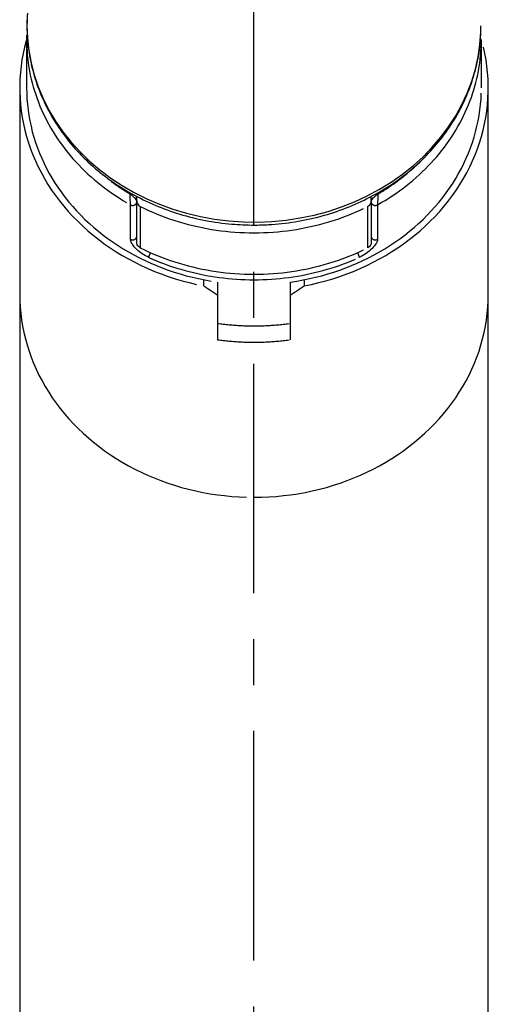
# Model space of a CAD drawing. Extents: x 0 to 210, y 0 to 297.
# Drawn here: x 40 to 50, y 181 to 202 of the extents above; entities that cross this region are included whole.
import ezdxf

# ---------------------------------------------------------------- set-up
doc = ezdxf.new("R2010")
doc.units = 0
doc.header["$LTSCALE"] = 4
doc.header["$MEASUREMENT"] = 0
doc.linetypes.add('CENTER', pattern=[2, 1.25, -0.25, 0.25, -0.25])
doc.layers.get('0').update_dxf_attribs({"linetype": 'CONTINUOUS'})
doc.layers.add('2', color=1, linetype='CENTER')

msp = doc.modelspace()

# ---------------------------------------------------------------- linework, layer by layer
for p, q in [((40.198, 201.773, 0), (40.198, 200.723, 0)), ((50.098, 200.723, 0), (50.098, 201.773, 0)), ((40.048, 200.723, 0), (40.048, 196.219, 0)), ((50.248, 196.219, 0), (50.248, 200.723, 0)), ((42.598, 198.25, 0), (42.598, 198.36, 0)), ((47.698, 198.25, 0), (47.698, 198.356, 0)), ((42.459, 197.424, 0), (42.459, 198.174, 0)), ((47.837, 198.174, 0), (47.837, 197.424, 0)), ((44.053, 196.409, 0), (44.053, 196.542, 0)), ((44.353, 196.492, 0), (44.353, 196.342, 0)), ((45.943, 196.342, 0), (45.943, 196.492, 0)), ((46.243, 196.542, 0), (46.243, 196.409, 0)), ((44.353, 196.342, 0), (44.353, 196.21, 0)), ((45.943, 196.21, 0), (45.943, 196.342, 0)), ((40.048, 196.219, 0), (40.048, 179.332, 0)), ((44.353, 196.21, 0), (44.353, 195.235, 0)), ((45.943, 195.235, 0), (45.943, 196.21, 0)), ((50.248, 179.332, 0), (50.248, 196.219, 0))]:
    msp.add_line(p, q)
for points in [[(40.208, 202.206, 0), (40.208, 202.203, 0), (40.208, 202.201, 0), (40.208, 202.198, 0), (40.208, 202.195, 0), (40.208, 202.193, 0), (40.208, 202.19, 0), (40.208, 202.188, 0), (40.208, 202.185, 0), (40.208, 202.182, 0), (40.208, 202.18, 0), (40.207, 202.177, 0), (40.207, 202.175, 0), (40.207, 202.172, 0), (40.207, 202.17, 0), (40.207, 202.167, 0), (40.207, 202.164, 0), (40.207, 202.162, 0), (40.207, 202.159, 0), (40.207, 202.157, 0), (40.207, 202.154, 0), (40.207, 202.151, 0), (40.207, 202.149, 0), (40.207, 202.146, 0), (40.207, 202.144, 0), (40.207, 202.141, 0), (40.207, 202.139, 0), (40.207, 202.136, 0), (40.207, 202.133, 0), (40.207, 202.131, 0), (40.206, 202.128, 0), (40.206, 202.126, 0), (40.206, 202.123, 0), (40.206, 202.121, 0), (40.206, 202.118, 0), (40.206, 202.115, 0), (40.206, 202.113, 0), (40.206, 202.11, 0), (40.206, 202.108, 0), (40.206, 202.105, 0), (40.206, 202.102, 0), (40.206, 202.1, 0), (40.206, 202.097, 0), (40.206, 202.095, 0), (40.206, 202.092, 0), (40.206, 202.09, 0), (40.206, 202.087, 0), (40.206, 202.084, 0), (40.206, 202.082, 0), (40.206, 202.079, 0)], [(40.206, 202.077, 0), (40.216, 201.805, 0), (40.246, 201.535, 0), (40.295, 201.267, 0), (40.364, 201.002, 0), (40.453, 200.742, 0), (40.56, 200.487, 0), (40.685, 200.238, 0), (40.829, 199.997, 0), (40.99, 199.764, 0), (41.168, 199.54, 0), (41.361, 199.327, 0), (41.57, 199.124, 0), (41.794, 198.934, 0), (42.03, 198.756, 0), (42.28, 198.591, 0), (42.541, 198.441, 0), (42.812, 198.305, 0), (43.093, 198.185, 0), (43.382, 198.079, 0), (43.678, 197.991, 0), (43.98, 197.918, 0), (44.287, 197.862, 0), (44.597, 197.823, 0), (44.909, 197.802, 0), (45.223, 197.797, 0), (45.536, 197.81, 0), (45.848, 197.84, 0), (46.156, 197.887, 0), (46.461, 197.951, 0), (46.76, 198.031, 0), (47.053, 198.128, 0), (47.338, 198.24, 0), (47.615, 198.368, 0), (47.881, 198.511, 0), (48.137, 198.668, 0), (48.38, 198.839, 0), (48.611, 199.023, 0), (48.827, 199.219, 0), (49.029, 199.427, 0), (49.215, 199.646, 0), (49.385, 199.874, 0), (49.538, 200.111, 0), (49.673, 200.356, 0), (49.79, 200.608, 0), (49.888, 200.865, 0), (49.967, 201.128, 0), (50.027, 201.395, 0), (50.067, 201.664, 0), (50.087, 201.935, 0)], [(40.199, 201.868, 0), (40.198, 201.781, 0), (40.199, 201.693, 0), (40.202, 201.606, 0), (40.207, 201.519, 0), (40.214, 201.432, 0), (40.223, 201.345, 0), (40.234, 201.258, 0), (40.247, 201.171, 0), (40.262, 201.085, 0), (40.279, 200.999, 0), (40.299, 200.913, 0), (40.32, 200.828, 0), (40.343, 200.743, 0), (40.368, 200.658, 0), (40.396, 200.574, 0), (40.425, 200.49, 0), (40.456, 200.407, 0), (40.489, 200.325, 0), (40.524, 200.243, 0), (40.561, 200.162, 0), (40.6, 200.081, 0), (40.641, 200.001, 0), (40.683, 199.922, 0), (40.728, 199.844, 0), (40.774, 199.766, 0), (40.822, 199.689, 0), (40.872, 199.613, 0), (40.924, 199.538, 0), (40.977, 199.464, 0), (41.032, 199.391, 0), (41.089, 199.319, 0), (41.148, 199.248, 0), (41.208, 199.178, 0), (41.27, 199.109, 0), (41.333, 199.041, 0), (41.398, 198.974, 0), (41.465, 198.909, 0), (41.533, 198.844, 0), (41.603, 198.781, 0), (41.674, 198.719, 0), (41.746, 198.659, 0), (41.82, 198.599, 0), (41.896, 198.541, 0), (41.973, 198.484, 0), (42.051, 198.429, 0), (42.13, 198.375, 0), (42.21, 198.323, 0), (42.292, 198.271, 0), (42.375, 198.222, 0)], [(40.187, 201.748, 0), (40.152, 201.611, 0), (40.122, 201.473, 0), (40.097, 201.334, 0), (40.077, 201.195, 0), (40.063, 201.055, 0), (40.053, 200.915, 0), (40.048, 200.775, 0), (40.049, 200.635, 0), (40.055, 200.494, 0), (40.066, 200.354, 0), (40.082, 200.215, 0), (40.103, 200.076, 0), (40.129, 199.937, 0), (40.161, 199.8, 0), (40.197, 199.663, 0), (40.239, 199.527, 0), (40.285, 199.393, 0), (40.336, 199.26, 0), (40.392, 199.128, 0), (40.453, 198.998, 0), (40.519, 198.87, 0), (40.589, 198.743, 0), (40.664, 198.619, 0), (40.743, 198.496, 0), (40.827, 198.376, 0), (40.916, 198.259, 0), (41.008, 198.143, 0), (41.105, 198.031, 0), (41.206, 197.921, 0), (41.31, 197.814, 0), (41.419, 197.71, 0), (41.531, 197.609, 0), (41.647, 197.511, 0), (41.767, 197.416, 0), (41.89, 197.325, 0), (42.016, 197.237, 0), (42.146, 197.152, 0), (42.278, 197.072, 0), (42.414, 196.995, 0), (42.552, 196.921, 0), (42.693, 196.852, 0), (42.836, 196.786, 0), (42.981, 196.724, 0), (43.129, 196.667, 0), (43.279, 196.613, 0), (43.431, 196.564, 0), (43.584, 196.519, 0), (43.739, 196.478, 0), (43.895, 196.441, 0)], [(46.243, 196.409, 0), (46.401, 196.441, 0), (46.557, 196.478, 0), (46.712, 196.519, 0), (46.866, 196.564, 0), (47.017, 196.613, 0), (47.167, 196.667, 0), (47.315, 196.724, 0), (47.461, 196.786, 0), (47.604, 196.852, 0), (47.745, 196.921, 0), (47.883, 196.995, 0), (48.018, 197.072, 0), (48.151, 197.153, 0), (48.28, 197.237, 0), (48.406, 197.325, 0), (48.529, 197.416, 0), (48.649, 197.511, 0), (48.765, 197.609, 0), (48.877, 197.71, 0), (48.986, 197.814, 0), (49.091, 197.921, 0), (49.192, 198.031, 0), (49.288, 198.144, 0), (49.381, 198.259, 0), (49.469, 198.377, 0), (49.553, 198.497, 0), (49.632, 198.619, 0), (49.707, 198.743, 0), (49.778, 198.87, 0), (49.843, 198.998, 0), (49.904, 199.128, 0), (49.96, 199.26, 0), (50.011, 199.393, 0), (50.058, 199.527, 0), (50.099, 199.663, 0), (50.136, 199.8, 0), (50.167, 199.938, 0), (50.193, 200.076, 0), (50.214, 200.215, 0), (50.23, 200.355, 0), (50.241, 200.495, 0), (50.247, 200.635, 0), (50.248, 200.775, 0), (50.243, 200.916, 0), (50.234, 201.056, 0), (50.219, 201.196, 0), (50.199, 201.335, 0), (50.174, 201.473, 0), (50.144, 201.611, 0)], [(47.837, 198.174, 0), (47.919, 198.221, 0), (48.001, 198.269, 0), (48.081, 198.319, 0), (48.159, 198.37, 0), (48.237, 198.423, 0), (48.314, 198.477, 0), (48.389, 198.532, 0), (48.463, 198.589, 0), (48.535, 198.647, 0), (48.607, 198.706, 0), (48.677, 198.766, 0), (48.745, 198.828, 0), (48.812, 198.89, 0), (48.878, 198.954, 0), (48.942, 199.019, 0), (49.005, 199.085, 0), (49.066, 199.152, 0), (49.125, 199.22, 0), (49.183, 199.29, 0), (49.239, 199.36, 0), (49.294, 199.431, 0), (49.347, 199.503, 0), (49.399, 199.576, 0), (49.448, 199.65, 0), (49.496, 199.724, 0), (49.543, 199.8, 0), (49.587, 199.876, 0), (49.63, 199.953, 0), (49.671, 200.031, 0), (49.71, 200.109, 0), (49.748, 200.188, 0), (49.783, 200.268, 0), (49.817, 200.348, 0), (49.849, 200.429, 0), (49.879, 200.51, 0), (49.907, 200.592, 0), (49.933, 200.675, 0), (49.957, 200.757, 0), (49.98, 200.841, 0), (50, 200.924, 0), (50.019, 201.008, 0), (50.035, 201.092, 0), (50.05, 201.177, 0), (50.063, 201.262, 0), (50.074, 201.347, 0), (50.082, 201.432, 0), (50.089, 201.517, 0), (50.094, 201.602, 0), (50.097, 201.688, 0)], [(40.198, 200.723, 0), (40.2, 200.602, 0), (40.206, 200.482, 0), (40.216, 200.361, 0), (40.23, 200.241, 0), (40.247, 200.121, 0), (40.269, 200.001, 0), (40.294, 199.883, 0), (40.323, 199.764, 0), (40.357, 199.647, 0), (40.393, 199.531, 0), (40.434, 199.415, 0), (40.479, 199.3, 0), (40.527, 199.187, 0), (40.579, 199.075, 0), (40.634, 198.964, 0), (40.693, 198.854, 0), (40.756, 198.746, 0), (40.822, 198.64, 0), (40.891, 198.535, 0), (40.964, 198.432, 0), (41.04, 198.331, 0), (41.12, 198.232, 0), (41.202, 198.134, 0), (41.288, 198.039, 0), (41.377, 197.946, 0), (41.469, 197.855, 0), (41.564, 197.766, 0), (41.662, 197.68, 0), (41.762, 197.596, 0), (41.865, 197.514, 0), (41.971, 197.436, 0), (42.079, 197.359, 0), (42.19, 197.286, 0), (42.303, 197.215, 0), (42.418, 197.147, 0), (42.536, 197.082, 0), (42.655, 197.019, 0), (42.777, 196.96, 0), (42.9, 196.904, 0), (43.025, 196.85, 0), (43.152, 196.8, 0), (43.281, 196.753, 0), (43.411, 196.709, 0), (43.542, 196.668, 0), (43.675, 196.63, 0), (43.808, 196.596, 0), (43.943, 196.565, 0), (44.079, 196.537, 0), (44.216, 196.513, 0)], [(45.943, 196.492, 0), (46.081, 196.513, 0), (46.217, 196.537, 0), (46.353, 196.565, 0), (46.488, 196.596, 0), (46.622, 196.63, 0), (46.754, 196.668, 0), (46.886, 196.709, 0), (47.016, 196.753, 0), (47.144, 196.8, 0), (47.271, 196.85, 0), (47.396, 196.904, 0), (47.52, 196.96, 0), (47.641, 197.019, 0), (47.761, 197.082, 0), (47.878, 197.147, 0), (47.993, 197.215, 0), (48.106, 197.286, 0), (48.217, 197.359, 0), (48.325, 197.436, 0), (48.431, 197.514, 0), (48.534, 197.596, 0), (48.635, 197.68, 0), (48.732, 197.766, 0), (48.827, 197.855, 0), (48.919, 197.946, 0), (49.008, 198.039, 0), (49.094, 198.134, 0), (49.176, 198.232, 0), (49.256, 198.331, 0), (49.332, 198.432, 0), (49.405, 198.535, 0), (49.475, 198.64, 0), (49.541, 198.746, 0), (49.603, 198.854, 0), (49.662, 198.964, 0), (49.718, 199.075, 0), (49.77, 199.187, 0), (49.818, 199.3, 0), (49.862, 199.415, 0), (49.903, 199.531, 0), (49.94, 199.647, 0), (49.973, 199.764, 0), (50.002, 199.883, 0), (50.028, 200.001, 0), (50.049, 200.121, 0), (50.067, 200.241, 0), (50.08, 200.361, 0), (50.09, 200.482, 0), (50.096, 200.602, 0)], [(47.848, 198.411, 0), (47.869, 198.423, 0), (47.89, 198.436, 0), (47.91, 198.448, 0), (47.931, 198.461, 0), (47.952, 198.473, 0), (47.972, 198.486, 0), (47.992, 198.499, 0), (48.013, 198.512, 0), (48.033, 198.525, 0), (48.053, 198.538, 0), (48.073, 198.552, 0), (48.093, 198.565, 0), (48.113, 198.579, 0), (48.133, 198.592, 0), (48.152, 198.606, 0), (48.172, 198.619, 0), (48.192, 198.633, 0), (48.211, 198.647, 0), (48.23, 198.661, 0), (48.25, 198.675, 0), (48.269, 198.689, 0), (48.288, 198.704, 0), (48.307, 198.718, 0), (48.326, 198.732, 0), (48.345, 198.747, 0), (48.364, 198.761, 0), (48.382, 198.776, 0), (48.401, 198.791, 0), (48.42, 198.806, 0), (48.438, 198.821, 0), (48.456, 198.836, 0), (48.474, 198.851, 0), (48.493, 198.866, 0), (48.511, 198.881, 0), (48.529, 198.897, 0), (48.547, 198.912, 0), (48.564, 198.928, 0), (48.582, 198.943, 0), (48.6, 198.959, 0), (48.617, 198.975, 0), (48.634, 198.99, 0), (48.652, 199.006, 0), (48.669, 199.022, 0), (48.686, 199.038, 0), (48.703, 199.055, 0), (48.72, 199.071, 0), (48.737, 199.087, 0), (48.753, 199.103, 0), (48.77, 199.12, 0)], [(42.041, 198.679, 0), (42.049, 198.673, 0), (42.057, 198.668, 0), (42.065, 198.662, 0), (42.073, 198.656, 0), (42.081, 198.65, 0), (42.088, 198.645, 0), (42.096, 198.639, 0), (42.104, 198.634, 0), (42.112, 198.628, 0), (42.12, 198.622, 0), (42.128, 198.617, 0), (42.136, 198.611, 0), (42.144, 198.606, 0), (42.152, 198.6, 0), (42.16, 198.595, 0), (42.168, 198.589, 0), (42.176, 198.584, 0), (42.184, 198.578, 0), (42.192, 198.573, 0), (42.2, 198.567, 0), (42.208, 198.562, 0), (42.216, 198.556, 0), (42.224, 198.551, 0), (42.233, 198.546, 0), (42.241, 198.54, 0), (42.249, 198.535, 0), (42.257, 198.529, 0), (42.265, 198.524, 0), (42.273, 198.519, 0), (42.282, 198.514, 0), (42.29, 198.508, 0), (42.298, 198.503, 0), (42.306, 198.498, 0), (42.314, 198.493, 0), (42.323, 198.487, 0), (42.331, 198.482, 0), (42.339, 198.477, 0), (42.348, 198.472, 0), (42.356, 198.467, 0), (42.364, 198.461, 0), (42.373, 198.456, 0), (42.381, 198.451, 0), (42.389, 198.446, 0), (42.398, 198.441, 0), (42.406, 198.436, 0), (42.414, 198.431, 0), (42.423, 198.426, 0), (42.431, 198.421, 0), (42.44, 198.416, 0)], [(42.459, 198.174, 0), (42.463, 198.172, 0), (42.466, 198.17, 0), (42.469, 198.169, 0), (42.473, 198.167, 0), (42.476, 198.166, 0), (42.48, 198.165, 0), (42.484, 198.164, 0), (42.488, 198.163, 0), (42.491, 198.162, 0), (42.495, 198.162, 0), (42.499, 198.161, 0), (42.503, 198.161, 0), (42.507, 198.161, 0), (42.511, 198.161, 0), (42.514, 198.161, 0), (42.518, 198.162, 0), (42.522, 198.162, 0), (42.526, 198.163, 0), (42.53, 198.163, 0), (42.533, 198.164, 0), (42.537, 198.165, 0), (42.541, 198.166, 0), (42.544, 198.168, 0), (42.548, 198.169, 0), (42.551, 198.171, 0), (42.555, 198.172, 0), (42.558, 198.174, 0), (42.561, 198.176, 0), (42.564, 198.178, 0), (42.567, 198.18, 0), (42.57, 198.182, 0), (42.573, 198.185, 0), (42.575, 198.187, 0), (42.578, 198.19, 0), (42.58, 198.192, 0), (42.582, 198.195, 0), (42.585, 198.198, 0), (42.586, 198.201, 0), (42.588, 198.204, 0), (42.59, 198.207, 0), (42.592, 198.21, 0), (42.593, 198.213, 0), (42.594, 198.216, 0), (42.595, 198.219, 0), (42.596, 198.222, 0), (42.597, 198.226, 0), (42.597, 198.229, 0), (42.598, 198.232, 0), (42.598, 198.236, 0)], [(47.698, 198.239, 0), (47.698, 198.236, 0), (47.698, 198.232, 0), (47.699, 198.229, 0), (47.699, 198.226, 0), (47.7, 198.222, 0), (47.701, 198.219, 0), (47.702, 198.216, 0), (47.703, 198.213, 0), (47.705, 198.21, 0), (47.706, 198.207, 0), (47.708, 198.204, 0), (47.71, 198.201, 0), (47.712, 198.198, 0), (47.714, 198.195, 0), (47.716, 198.192, 0), (47.719, 198.19, 0), (47.721, 198.187, 0), (47.724, 198.185, 0), (47.726, 198.182, 0), (47.729, 198.18, 0), (47.732, 198.178, 0), (47.735, 198.176, 0), (47.739, 198.174, 0), (47.742, 198.172, 0), (47.745, 198.171, 0), (47.749, 198.169, 0), (47.752, 198.168, 0), (47.756, 198.166, 0), (47.759, 198.165, 0), (47.763, 198.164, 0), (47.767, 198.163, 0), (47.77, 198.163, 0), (47.774, 198.162, 0), (47.778, 198.162, 0), (47.782, 198.161, 0), (47.786, 198.161, 0), (47.79, 198.161, 0), (47.793, 198.161, 0), (47.797, 198.161, 0), (47.801, 198.162, 0), (47.805, 198.162, 0), (47.809, 198.163, 0), (47.812, 198.164, 0), (47.816, 198.165, 0), (47.82, 198.166, 0), (47.823, 198.167, 0), (47.827, 198.169, 0), (47.83, 198.17, 0), (47.834, 198.172, 0)], [(42.673, 198.138, 0), (42.763, 198.094, 0), (42.855, 198.051, 0), (42.947, 198.01, 0), (43.04, 197.971, 0), (43.135, 197.934, 0), (43.23, 197.898, 0), (43.326, 197.864, 0), (43.423, 197.832, 0), (43.52, 197.802, 0), (43.618, 197.773, 0), (43.717, 197.746, 0), (43.817, 197.721, 0), (43.917, 197.698, 0), (44.018, 197.676, 0), (44.119, 197.657, 0), (44.221, 197.639, 0), (44.323, 197.623, 0), (44.425, 197.609, 0), (44.528, 197.597, 0), (44.631, 197.587, 0), (44.734, 197.578, 0), (44.837, 197.571, 0), (44.941, 197.567, 0), (45.044, 197.564, 0), (45.148, 197.563, 0), (45.252, 197.564, 0), (45.355, 197.567, 0), (45.459, 197.571, 0), (45.562, 197.578, 0), (45.666, 197.587, 0), (45.769, 197.597, 0), (45.871, 197.609, 0), (45.974, 197.623, 0), (46.076, 197.639, 0), (46.177, 197.657, 0), (46.279, 197.676, 0), (46.379, 197.698, 0), (46.479, 197.721, 0), (46.579, 197.746, 0), (46.678, 197.773, 0), (46.776, 197.802, 0), (46.874, 197.832, 0), (46.97, 197.864, 0), (47.066, 197.898, 0), (47.162, 197.934, 0), (47.256, 197.971, 0), (47.349, 198.01, 0), (47.442, 198.051, 0), (47.533, 198.094, 0)], [(42.459, 197.424, 0), (42.463, 197.422, 0), (42.466, 197.42, 0), (42.469, 197.419, 0), (42.473, 197.417, 0), (42.476, 197.416, 0), (42.48, 197.415, 0), (42.484, 197.414, 0), (42.488, 197.413, 0), (42.491, 197.412, 0), (42.495, 197.412, 0), (42.499, 197.411, 0), (42.503, 197.411, 0), (42.507, 197.411, 0), (42.511, 197.411, 0), (42.514, 197.411, 0), (42.518, 197.412, 0), (42.522, 197.412, 0), (42.526, 197.413, 0), (42.53, 197.413, 0), (42.533, 197.414, 0), (42.537, 197.415, 0), (42.541, 197.416, 0), (42.544, 197.418, 0), (42.548, 197.419, 0), (42.551, 197.421, 0), (42.555, 197.422, 0), (42.558, 197.424, 0), (42.561, 197.426, 0), (42.564, 197.428, 0), (42.567, 197.43, 0), (42.57, 197.432, 0), (42.573, 197.435, 0), (42.575, 197.437, 0), (42.578, 197.44, 0), (42.58, 197.442, 0), (42.582, 197.445, 0), (42.585, 197.448, 0), (42.586, 197.451, 0), (42.588, 197.454, 0), (42.59, 197.457, 0), (42.592, 197.46, 0), (42.593, 197.463, 0), (42.594, 197.466, 0), (42.595, 197.469, 0), (42.596, 197.472, 0), (42.597, 197.476, 0), (42.597, 197.479, 0), (42.598, 197.482, 0), (42.598, 197.486, 0)], [(47.698, 197.489, 0), (47.698, 197.486, 0), (47.698, 197.482, 0), (47.699, 197.479, 0), (47.699, 197.476, 0), (47.7, 197.472, 0), (47.701, 197.469, 0), (47.702, 197.466, 0), (47.703, 197.463, 0), (47.705, 197.46, 0), (47.706, 197.457, 0), (47.708, 197.454, 0), (47.71, 197.451, 0), (47.712, 197.448, 0), (47.714, 197.445, 0), (47.716, 197.442, 0), (47.719, 197.44, 0), (47.721, 197.437, 0), (47.724, 197.435, 0), (47.726, 197.432, 0), (47.729, 197.43, 0), (47.732, 197.428, 0), (47.735, 197.426, 0), (47.739, 197.424, 0), (47.742, 197.422, 0), (47.745, 197.421, 0), (47.749, 197.419, 0), (47.752, 197.418, 0), (47.756, 197.416, 0), (47.759, 197.415, 0), (47.763, 197.414, 0), (47.767, 197.413, 0), (47.77, 197.413, 0), (47.774, 197.412, 0), (47.778, 197.412, 0), (47.782, 197.411, 0), (47.786, 197.411, 0), (47.79, 197.411, 0), (47.793, 197.411, 0), (47.797, 197.411, 0), (47.801, 197.412, 0), (47.805, 197.412, 0), (47.809, 197.413, 0), (47.812, 197.414, 0), (47.816, 197.415, 0), (47.82, 197.416, 0), (47.823, 197.417, 0), (47.827, 197.419, 0), (47.83, 197.42, 0), (47.834, 197.422, 0)], [(42.673, 197.235, 0), (42.763, 197.191, 0), (42.855, 197.149, 0), (42.947, 197.108, 0), (43.041, 197.069, 0), (43.135, 197.032, 0), (43.23, 196.996, 0), (43.326, 196.962, 0), (43.423, 196.93, 0), (43.52, 196.899, 0), (43.619, 196.871, 0), (43.717, 196.844, 0), (43.817, 196.819, 0), (43.917, 196.796, 0), (44.018, 196.774, 0), (44.119, 196.755, 0), (44.221, 196.737, 0), (44.323, 196.721, 0), (44.425, 196.707, 0), (44.528, 196.695, 0), (44.631, 196.684, 0), (44.734, 196.676, 0), (44.837, 196.669, 0), (44.941, 196.665, 0), (45.044, 196.662, 0), (45.148, 196.661, 0), (45.252, 196.662, 0), (45.355, 196.665, 0), (45.459, 196.669, 0), (45.562, 196.676, 0), (45.666, 196.684, 0), (45.769, 196.695, 0), (45.871, 196.707, 0), (45.974, 196.721, 0), (46.076, 196.737, 0), (46.177, 196.755, 0), (46.278, 196.774, 0), (46.379, 196.796, 0), (46.479, 196.819, 0), (46.579, 196.844, 0), (46.678, 196.871, 0), (46.776, 196.899, 0), (46.874, 196.93, 0), (46.97, 196.962, 0), (47.066, 196.996, 0), (47.161, 197.032, 0), (47.256, 197.069, 0), (47.349, 197.108, 0), (47.441, 197.149, 0), (47.533, 197.191, 0)], [(42.892, 197.132, 0), (42.891, 197.13, 0), (42.89, 197.128, 0), (42.889, 197.125, 0), (42.888, 197.123, 0), (42.886, 197.121, 0), (42.885, 197.119, 0), (42.884, 197.116, 0), (42.883, 197.114, 0), (42.882, 197.112, 0), (42.881, 197.109, 0), (42.88, 197.107, 0), (42.879, 197.105, 0), (42.878, 197.102, 0), (42.877, 197.1, 0), (42.876, 197.098, 0), (42.875, 197.095, 0), (42.874, 197.093, 0), (42.873, 197.091, 0), (42.872, 197.088, 0), (42.871, 197.086, 0), (42.87, 197.084, 0), (42.869, 197.081, 0), (42.868, 197.079, 0), (42.867, 197.077, 0), (42.867, 197.074, 0), (42.866, 197.072, 0), (42.865, 197.07, 0), (42.864, 197.068, 0), (42.864, 197.066, 0), (42.863, 197.063, 0), (42.862, 197.061, 0), (42.862, 197.059, 0), (42.861, 197.057, 0), (42.861, 197.055, 0), (42.86, 197.053, 0), (42.86, 197.051, 0), (42.859, 197.049, 0), (42.859, 197.047, 0), (42.859, 197.045, 0), (42.858, 197.044, 0), (42.858, 197.042, 0), (42.858, 197.04, 0), (42.857, 197.038, 0), (42.857, 197.037, 0), (42.857, 197.035, 0), (42.857, 197.034, 0), (42.857, 197.032, 0), (42.857, 197.031, 0), (42.856, 197.029, 0)], [(47.44, 197.028, 0), (47.44, 197.029, 0), (47.44, 197.031, 0), (47.44, 197.032, 0), (47.44, 197.034, 0), (47.439, 197.035, 0), (47.439, 197.037, 0), (47.439, 197.038, 0), (47.439, 197.04, 0), (47.438, 197.042, 0), (47.438, 197.044, 0), (47.438, 197.045, 0), (47.437, 197.047, 0), (47.437, 197.049, 0), (47.437, 197.051, 0), (47.436, 197.053, 0), (47.436, 197.055, 0), (47.435, 197.057, 0), (47.434, 197.059, 0), (47.434, 197.061, 0), (47.433, 197.063, 0), (47.433, 197.066, 0), (47.432, 197.068, 0), (47.431, 197.07, 0), (47.43, 197.072, 0), (47.43, 197.074, 0), (47.429, 197.077, 0), (47.428, 197.079, 0), (47.427, 197.081, 0), (47.426, 197.084, 0), (47.425, 197.086, 0), (47.424, 197.088, 0), (47.424, 197.091, 0), (47.423, 197.093, 0), (47.422, 197.095, 0), (47.421, 197.098, 0), (47.42, 197.1, 0), (47.419, 197.102, 0), (47.418, 197.105, 0), (47.416, 197.107, 0), (47.415, 197.109, 0), (47.414, 197.112, 0), (47.413, 197.114, 0), (47.412, 197.116, 0), (47.411, 197.119, 0), (47.41, 197.121, 0), (47.409, 197.123, 0), (47.407, 197.125, 0), (47.406, 197.128, 0), (47.405, 197.13, 0)], [(42.856, 197.028, 0), (42.941, 196.991, 0), (43.027, 196.954, 0), (43.114, 196.92, 0), (43.201, 196.887, 0), (43.289, 196.855, 0), (43.377, 196.825, 0), (43.467, 196.796, 0), (43.557, 196.769, 0), (43.647, 196.743, 0), (43.738, 196.718, 0), (43.83, 196.696, 0), (43.922, 196.675, 0), (44.015, 196.655, 0), (44.108, 196.637, 0), (44.201, 196.62, 0), (44.295, 196.605, 0), (44.389, 196.592, 0), (44.483, 196.58, 0), (44.578, 196.57, 0), (44.672, 196.561, 0), (44.767, 196.554, 0), (44.862, 196.548, 0), (44.958, 196.544, 0), (45.053, 196.542, 0), (45.148, 196.541, 0), (45.243, 196.542, 0), (45.339, 196.544, 0), (45.434, 196.548, 0), (45.529, 196.554, 0), (45.624, 196.561, 0), (45.719, 196.57, 0), (45.813, 196.58, 0), (45.908, 196.592, 0), (46.002, 196.605, 0), (46.095, 196.62, 0), (46.189, 196.637, 0), (46.282, 196.655, 0), (46.374, 196.675, 0), (46.466, 196.696, 0), (46.558, 196.718, 0), (46.649, 196.743, 0), (46.74, 196.769, 0), (46.829, 196.796, 0), (46.919, 196.825, 0), (47.007, 196.855, 0), (47.095, 196.887, 0), (47.183, 196.92, 0), (47.269, 196.954, 0), (47.355, 196.991, 0)], [(44.053, 196.409, 0), (44.059, 196.405, 0), (44.065, 196.401, 0), (44.071, 196.397, 0), (44.077, 196.393, 0), (44.083, 196.389, 0), (44.089, 196.384, 0), (44.095, 196.38, 0), (44.101, 196.376, 0), (44.107, 196.372, 0), (44.113, 196.368, 0), (44.119, 196.364, 0), (44.125, 196.36, 0), (44.131, 196.356, 0), (44.137, 196.352, 0), (44.143, 196.348, 0), (44.149, 196.344, 0), (44.155, 196.34, 0), (44.161, 196.336, 0), (44.167, 196.332, 0), (44.173, 196.328, 0), (44.179, 196.324, 0), (44.185, 196.32, 0), (44.191, 196.316, 0), (44.197, 196.312, 0), (44.203, 196.308, 0), (44.209, 196.304, 0), (44.215, 196.3, 0), (44.221, 196.296, 0), (44.227, 196.292, 0), (44.233, 196.288, 0), (44.239, 196.284, 0), (44.245, 196.28, 0), (44.251, 196.276, 0), (44.257, 196.272, 0), (44.263, 196.268, 0), (44.269, 196.264, 0), (44.275, 196.26, 0), (44.281, 196.257, 0), (44.287, 196.253, 0), (44.293, 196.249, 0), (44.299, 196.245, 0), (44.305, 196.241, 0), (44.311, 196.237, 0), (44.317, 196.233, 0), (44.323, 196.229, 0), (44.329, 196.225, 0), (44.335, 196.222, 0), (44.341, 196.218, 0), (44.347, 196.214, 0)], [(45.943, 196.21, 0), (45.949, 196.214, 0), (45.955, 196.218, 0), (45.961, 196.222, 0), (45.967, 196.225, 0), (45.973, 196.229, 0), (45.979, 196.233, 0), (45.985, 196.237, 0), (45.991, 196.241, 0), (45.997, 196.245, 0), (46.003, 196.249, 0), (46.009, 196.253, 0), (46.015, 196.257, 0), (46.021, 196.26, 0), (46.027, 196.264, 0), (46.033, 196.268, 0), (46.04, 196.272, 0), (46.046, 196.276, 0), (46.052, 196.28, 0), (46.058, 196.284, 0), (46.064, 196.288, 0), (46.07, 196.292, 0), (46.076, 196.296, 0), (46.082, 196.3, 0), (46.088, 196.304, 0), (46.094, 196.308, 0), (46.1, 196.312, 0), (46.106, 196.316, 0), (46.112, 196.32, 0), (46.118, 196.324, 0), (46.124, 196.328, 0), (46.13, 196.332, 0), (46.136, 196.336, 0), (46.142, 196.34, 0), (46.148, 196.344, 0), (46.154, 196.348, 0), (46.159, 196.352, 0), (46.165, 196.356, 0), (46.171, 196.36, 0), (46.177, 196.364, 0), (46.183, 196.368, 0), (46.189, 196.372, 0), (46.195, 196.376, 0), (46.201, 196.38, 0), (46.207, 196.384, 0), (46.213, 196.389, 0), (46.219, 196.393, 0), (46.225, 196.397, 0), (46.231, 196.401, 0), (46.237, 196.405, 0)], [(40.048, 196.219, 0), (40.051, 196.081, 0), (40.058, 195.942, 0), (40.071, 195.804, 0), (40.088, 195.666, 0), (40.111, 195.528, 0), (40.138, 195.392, 0), (40.171, 195.256, 0), (40.208, 195.121, 0), (40.251, 194.987, 0), (40.298, 194.855, 0), (40.35, 194.723, 0), (40.406, 194.594, 0), (40.468, 194.465, 0), (40.534, 194.339, 0), (40.604, 194.214, 0), (40.679, 194.092, 0), (40.758, 193.971, 0), (40.842, 193.853, 0), (40.93, 193.737, 0), (41.022, 193.623, 0), (41.118, 193.512, 0), (41.219, 193.404, 0), (41.323, 193.299, 0), (41.43, 193.196, 0), (41.542, 193.096, 0), (41.657, 193, 0), (41.775, 192.906, 0), (41.897, 192.816, 0), (42.022, 192.73, 0), (42.15, 192.646, 0), (42.282, 192.566, 0), (42.415, 192.49, 0), (42.552, 192.418, 0), (42.691, 192.349, 0), (42.833, 192.284, 0), (42.977, 192.223, 0), (43.123, 192.166, 0), (43.271, 192.113, 0), (43.421, 192.064, 0), (43.572, 192.019, 0), (43.725, 191.978, 0), (43.88, 191.941, 0), (44.036, 191.909, 0), (44.192, 191.881, 0), (44.35, 191.857, 0), (44.509, 191.838, 0), (44.668, 191.822, 0), (44.828, 191.811, 0), (44.988, 191.805, 0)], [(45.148, 191.803, 0), (45.308, 191.805, 0), (45.468, 191.811, 0), (45.628, 191.822, 0), (45.787, 191.838, 0), (45.946, 191.857, 0), (46.104, 191.881, 0), (46.261, 191.909, 0), (46.416, 191.941, 0), (46.571, 191.978, 0), (46.724, 192.019, 0), (46.876, 192.064, 0), (47.026, 192.113, 0), (47.174, 192.166, 0), (47.32, 192.223, 0), (47.463, 192.284, 0), (47.605, 192.349, 0), (47.744, 192.418, 0), (47.881, 192.49, 0), (48.015, 192.566, 0), (48.146, 192.646, 0), (48.274, 192.73, 0), (48.399, 192.816, 0), (48.521, 192.906, 0), (48.639, 193, 0), (48.754, 193.096, 0), (48.866, 193.196, 0), (48.974, 193.299, 0), (49.078, 193.404, 0), (49.178, 193.512, 0), (49.274, 193.623, 0), (49.366, 193.737, 0), (49.454, 193.853, 0), (49.538, 193.971, 0), (49.617, 194.092, 0), (49.692, 194.214, 0), (49.763, 194.339, 0), (49.829, 194.465, 0), (49.89, 194.594, 0), (49.947, 194.723, 0), (49.999, 194.855, 0), (50.046, 194.987, 0), (50.088, 195.121, 0), (50.125, 195.256, 0), (50.158, 195.392, 0), (50.185, 195.528, 0), (50.208, 195.666, 0), (50.226, 195.804, 0), (50.238, 195.942, 0), (50.246, 196.081, 0)], [(44.353, 195.592, 0), (44.385, 195.587, 0), (44.416, 195.583, 0), (44.448, 195.579, 0), (44.479, 195.575, 0), (44.511, 195.572, 0), (44.543, 195.568, 0), (44.575, 195.565, 0), (44.606, 195.562, 0), (44.638, 195.559, 0), (44.67, 195.556, 0), (44.702, 195.553, 0), (44.733, 195.551, 0), (44.765, 195.549, 0), (44.797, 195.547, 0), (44.829, 195.545, 0), (44.861, 195.543, 0), (44.893, 195.542, 0), (44.925, 195.54, 0), (44.957, 195.539, 0), (44.988, 195.538, 0), (45.02, 195.537, 0), (45.052, 195.537, 0), (45.084, 195.536, 0), (45.116, 195.536, 0), (45.148, 195.536, 0), (45.18, 195.536, 0), (45.212, 195.536, 0), (45.244, 195.537, 0), (45.276, 195.537, 0), (45.308, 195.538, 0), (45.34, 195.539, 0), (45.372, 195.54, 0), (45.404, 195.542, 0), (45.435, 195.543, 0), (45.467, 195.545, 0), (45.499, 195.547, 0), (45.531, 195.549, 0), (45.563, 195.551, 0), (45.595, 195.553, 0), (45.626, 195.556, 0), (45.658, 195.559, 0), (45.69, 195.562, 0), (45.722, 195.565, 0), (45.753, 195.568, 0), (45.785, 195.572, 0), (45.817, 195.575, 0), (45.848, 195.579, 0), (45.88, 195.583, 0), (45.912, 195.587, 0)], [(44.353, 195.235, 0), (44.385, 195.231, 0), (44.416, 195.227, 0), (44.448, 195.223, 0), (44.48, 195.219, 0), (44.511, 195.216, 0), (44.543, 195.212, 0), (44.575, 195.209, 0), (44.606, 195.206, 0), (44.638, 195.203, 0), (44.67, 195.2, 0), (44.702, 195.198, 0), (44.734, 195.196, 0), (44.765, 195.193, 0), (44.797, 195.191, 0), (44.829, 195.19, 0), (44.861, 195.188, 0), (44.893, 195.187, 0), (44.925, 195.185, 0), (44.957, 195.184, 0), (44.989, 195.183, 0), (45.02, 195.182, 0), (45.052, 195.182, 0), (45.084, 195.181, 0), (45.116, 195.181, 0), (45.148, 195.181, 0), (45.18, 195.181, 0), (45.212, 195.181, 0), (45.244, 195.182, 0), (45.276, 195.182, 0), (45.308, 195.183, 0), (45.34, 195.184, 0), (45.372, 195.185, 0), (45.403, 195.187, 0), (45.435, 195.188, 0), (45.467, 195.19, 0), (45.499, 195.191, 0), (45.531, 195.193, 0), (45.563, 195.196, 0), (45.595, 195.198, 0), (45.626, 195.2, 0), (45.658, 195.203, 0), (45.69, 195.206, 0), (45.722, 195.209, 0), (45.753, 195.212, 0), (45.785, 195.216, 0), (45.817, 195.219, 0), (45.848, 195.223, 0), (45.88, 195.227, 0), (45.912, 195.231, 0)]]:
    msp.add_polyline3d(points)
for points, knots in [([(40.218, 202.346, 0), (40.216, 202.333, 0), (40.195, 202.15, 0), (40.208, 201.795, 0), (40.275, 201.289, 0), (40.414, 200.793, 0), (40.616, 200.315, 0), (40.881, 199.861, 0), (41.205, 199.438, 0), (41.583, 199.051, 0), (42.011, 198.705, 0), (42.482, 198.406, 0), (42.99, 198.157, 0), (43.528, 197.961, 0), (44.088, 197.823, 0), (44.632, 197.748, 0), (44.986, 197.733, 0), (45.148, 197.733, 0)], [0, 0, 0, 0, 0.005651, 0.077017, 0.148328, 0.219635, 0.291009, 0.362507, 0.434166, 0.505998, 0.577999, 0.650147, 0.722418, 0.794785, 0.867225, 0.93972, 1, 1, 1, 1]), ([(45.148, 197.733, 0), (45.254, 197.733, 0), (45.552, 197.741, 0), (46.043, 197.794, 0), (46.61, 197.916, 0), (47.157, 198.096, 0), (47.676, 198.331, 0), (48.161, 198.618, 0), (48.603, 198.954, 0), (48.998, 199.333, 0), (49.339, 199.751, 0), (49.621, 200.201, 0), (49.84, 200.677, 0), (49.994, 201.172, 0), (50.077, 201.64, 0), (50.087, 201.94, 0), (50.084, 202.072, 0)], [0, 0, 0, 0, 0.040911, 0.116358, 0.191852, 0.267352, 0.342841, 0.418299, 0.493694, 0.568992, 0.644154, 0.719143, 0.793933, 0.868518, 0.942915, 1, 1, 1, 1]), ([(42.459, 198.174, 0), (42.459, 198.185, 0), (42.459, 198.201, 0), (42.458, 198.23, 0), (42.457, 198.241, 0), (42.456, 198.262, 0), (42.456, 198.273, 0), (42.455, 198.295, 0), (42.454, 198.306, 0), (42.453, 198.328, 0), (42.452, 198.338, 0), (42.45, 198.371, 0), (42.449, 198.392, 0), (42.448, 198.411, 0)], [0, 0, 0, 0, 0.25, 0.25, 0.375, 0.375, 0.5, 0.5, 0.625, 0.625, 0.75, 0.75, 1, 1, 1, 1]), ([(42.448, 198.411, 0), (42.45, 198.41, 0), (42.453, 198.408, 0), (42.458, 198.405, 0), (42.468, 198.397, 0), (42.472, 198.395, 0), (42.475, 198.392, 0), (42.482, 198.387, 0), (42.489, 198.382, 0), (42.496, 198.376, 0), (42.513, 198.362, 0), (42.53, 198.347, 0), (42.544, 198.331, 0), (42.557, 198.318, 0), (42.568, 198.304, 0), (42.577, 198.291, 0), (42.58, 198.287, 0), (42.583, 198.282, 0), (42.585, 198.278, 0), (42.588, 198.272, 0), (42.591, 198.266, 0), (42.593, 198.261, 0), (42.594, 198.259, 0), (42.595, 198.257, 0), (42.595, 198.255, 0)], [0, 0, 0, 0, 0.010338, 0.029386, 0.04959, 0.143345, 0.143345, 0.143345, 0.252411, 0.252411, 0.252411, 0.537373, 0.537373, 0.537373, 0.773176, 0.773176, 0.773176, 0.84993, 0.84993, 0.84993, 0.960105, 0.960105, 0.960105, 1, 1, 1, 1]), ([(47.701, 198.255, 0), (47.701, 198.257, 0), (47.702, 198.259, 0), (47.703, 198.261, 0), (47.705, 198.266, 0), (47.708, 198.272, 0), (47.711, 198.278, 0), (47.714, 198.282, 0), (47.716, 198.287, 0), (47.719, 198.291, 0), (47.728, 198.304, 0), (47.739, 198.318, 0), (47.752, 198.331, 0), (47.767, 198.347, 0), (47.783, 198.362, 0), (47.801, 198.376, 0), (47.807, 198.382, 0), (47.814, 198.387, 0), (47.821, 198.392, 0), (47.825, 198.395, 0), (47.828, 198.397, 0), (47.832, 198.4, 0), (47.834, 198.402, 0), (47.837, 198.403, 0), (47.839, 198.405, 0), (47.84, 198.405, 0), (47.841, 198.406, 0), (47.843, 198.407, 0), (47.845, 198.409, 0), (47.848, 198.411, 0)], [0, 0, 0, 0, 0.039895, 0.039895, 0.039895, 0.15007, 0.15007, 0.15007, 0.226824, 0.226824, 0.226824, 0.462627, 0.462627, 0.462627, 0.747589, 0.747589, 0.747589, 0.856655, 0.856655, 0.856655, 0.916069, 0.916069, 0.916069, 0.95041, 0.95041, 0.95041, 0.970614, 0.970614, 1, 1, 1, 1]), ([(47.848, 198.411, 0), (47.847, 198.392, 0), (47.846, 198.371, 0), (47.844, 198.338, 0), (47.843, 198.328, 0), (47.842, 198.306, 0), (47.842, 198.295, 0), (47.841, 198.273, 0), (47.84, 198.262, 0), (47.839, 198.241, 0), (47.839, 198.23, 0), (47.837, 198.201, 0), (47.837, 198.185, 0), (47.837, 198.174, 0)], [0, 0, 0, 0, 0.25, 0.25, 0.375, 0.375, 0.5, 0.5, 0.625, 0.625, 0.75, 0.75, 1, 1, 1, 1]), ([(42.598, 198.25, 0), (42.598, 198.236, 0), (42.601, 198.221, 0), (42.607, 198.207, 0), (42.612, 198.193, 0), (42.621, 198.18, 0), (42.631, 198.169, 0), (42.643, 198.157, 0), (42.657, 198.146, 0), (42.673, 198.138, 0)], [0, 0, 0, 0, 0.322014, 0.322014, 0.322014, 0.644028, 0.644028, 0.644028, 1, 1, 1, 1]), ([(42.598, 197.348, 0), (42.598, 197.507, 0), (42.598, 197.666, 0), (42.598, 197.825, 0), (42.598, 197.967, 0), (42.598, 198.108, 0), (42.598, 198.25, 0)], [0, 0, 0, 0, 0.528885, 0.528885, 0.528885, 1, 1, 1, 1]), ([(47.623, 198.138, 0), (47.638, 198.145, 0), (47.651, 198.155, 0), (47.662, 198.166, 0), (47.673, 198.177, 0), (47.682, 198.189, 0), (47.688, 198.203, 0), (47.695, 198.218, 0), (47.698, 198.234, 0), (47.698, 198.25, 0)], [0, 0, 0, 0, 0.322014, 0.322014, 0.322014, 0.644027, 0.644027, 0.644027, 1, 1, 1, 1]), ([(47.698, 198.25, 0), (47.698, 198.14, 0), (47.698, 198.03, 0), (47.698, 197.92, 0), (47.698, 197.729, 0), (47.698, 197.539, 0), (47.698, 197.348, 0)], [0, 0, 0, 0, 0.365834, 0.365834, 0.365834, 1, 1, 1, 1]), ([(42.673, 198.138, 0), (42.673, 198.088, 0), (42.673, 198.037, 0), (42.673, 197.987, 0), (42.673, 197.787, 0), (42.673, 197.586, 0), (42.673, 197.386, 0), (42.673, 197.336, 0), (42.673, 197.285, 0), (42.673, 197.235, 0)], [0, 0, 0, 0, 0.166666, 0.166666, 0.166666, 0.833332, 0.833332, 0.833332, 1, 1, 1, 1]), ([(47.623, 197.235, 0), (47.623, 197.285, 0), (47.623, 197.336, 0), (47.623, 197.386, 0), (47.623, 197.586, 0), (47.623, 197.787, 0), (47.623, 197.987, 0), (47.623, 198.037, 0), (47.623, 198.088, 0), (47.623, 198.138, 0)], [0, 0, 0, 0, 0.166666, 0.166666, 0.166666, 0.833332, 0.833332, 0.833332, 1, 1, 1, 1]), ([(42.856, 197.028, 0), (42.809, 197.05, 0), (42.761, 197.076, 0), (42.716, 197.106, 0), (42.676, 197.133, 0), (42.638, 197.164, 0), (42.604, 197.195, 0), (42.574, 197.222, 0), (42.548, 197.251, 0), (42.526, 197.279, 0), (42.505, 197.305, 0), (42.488, 197.332, 0), (42.477, 197.357, 0), (42.465, 197.381, 0), (42.459, 197.404, 0), (42.459, 197.424, 0)], [0, 0, 0, 0, 0.243186, 0.243186, 0.243186, 0.461322, 0.461322, 0.461322, 0.649332, 0.649332, 0.649332, 0.824568, 0.824568, 0.824568, 1, 1, 1, 1]), ([(42.673, 197.235, 0), (42.659, 197.243, 0), (42.645, 197.252, 0), (42.634, 197.263, 0), (42.623, 197.274, 0), (42.615, 197.287, 0), (42.608, 197.3, 0), (42.602, 197.315, 0), (42.598, 197.332, 0), (42.598, 197.348, 0)], [0, 0, 0, 0, 0.321922, 0.321922, 0.321922, 0.643844, 0.643844, 0.643844, 1, 1, 1, 1]), ([(47.837, 197.424, 0), (47.837, 197.419, 0), (47.837, 197.414, 0), (47.836, 197.41, 0), (47.833, 197.389, 0), (47.825, 197.366, 0), (47.812, 197.341, 0), (47.809, 197.336, 0), (47.806, 197.331, 0), (47.803, 197.326, 0), (47.783, 197.292, 0), (47.754, 197.256, 0), (47.72, 197.222, 0), (47.719, 197.221, 0), (47.717, 197.219, 0), (47.716, 197.218, 0), (47.678, 197.18, 0), (47.634, 197.144, 0), (47.587, 197.111, 0), (47.541, 197.079, 0), (47.49, 197.051, 0), (47.44, 197.028, 0)], [0, 0, 0, 0, 0.039991, 0.039991, 0.039991, 0.21042, 0.21042, 0.21042, 0.244286, 0.244286, 0.244286, 0.476529, 0.476529, 0.476529, 0.48697, 0.48697, 0.48697, 0.743291, 0.743291, 0.743291, 1, 1, 1, 1]), ([(47.698, 197.348, 0), (47.698, 197.333, 0), (47.695, 197.318, 0), (47.69, 197.305, 0), (47.684, 197.291, 0), (47.676, 197.278, 0), (47.665, 197.267, 0), (47.654, 197.254, 0), (47.639, 197.243, 0), (47.623, 197.235, 0)], [0, 0, 0, 0, 0.321922, 0.321922, 0.321922, 0.643845, 0.643845, 0.643845, 1, 1, 1, 1])]:
    msp.add_open_spline(points, degree=3, knots=knots)
at = {"layer": '2'}
msp.add_line((45.148, 101.713, 0), (45.148, 228.111, 0), dxfattribs=at)

doc.saveas('drawing.dxf')
